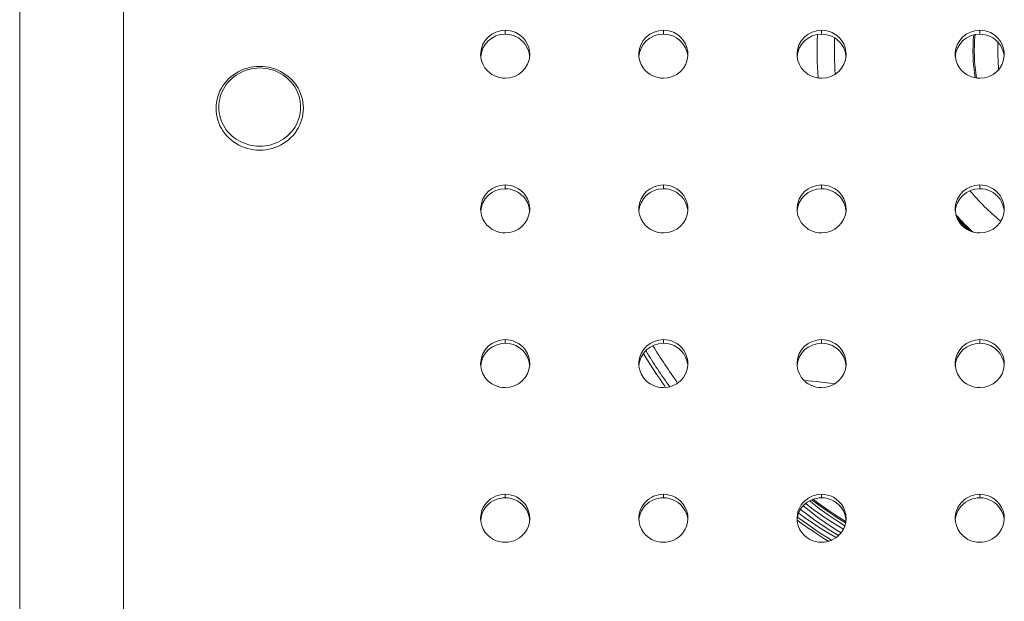
# Model space of a CAD drawing. Units: millimetres. Extents: x -928 to 4717, y -5478 to 57.
# Drawn here: x 1540 to 1721, y -4331 to -4224 of the extents above; entities that cross this region are included whole.
import ezdxf

# ---------------------------------------------------------------- set-up
doc = ezdxf.new("R2010")
doc.units = ezdxf.units.MM
doc.layers.add('Product', color=7, linetype='Continuous', lineweight=5)

msp = doc.modelspace()

# ---------------------------------------------------------------- linework, layer by layer
at = {"layer": 'Product', "linetype": 'Continuous', "lineweight": 5}
for p, q in [((1559, -5000.97), (1559, -4062)), ((1540, -5000), (1540, -4064)), ((1629, -4226.94), (1628.12, -4227.03)), ((1629, -4226.22), (1629, -4226.94)), ((1658, -4226.94), (1657.12, -4227.03)), ((1658, -4226.22), (1658, -4226.94)), ((1687, -4226.94), (1686.12, -4227.03)), ((1687, -4226.22), (1687, -4226.94)), ((1716, -4226.94), (1715.12, -4227.03)), ((1716, -4226.22), (1716, -4226.94)), ((1626.54, -4227.66), (1625.86, -4228.19)), ((1631.89, -4227.97), (1631.43, -4227.64)), ((1655.54, -4227.66), (1654.86, -4228.19)), ((1660.89, -4227.97), (1660.43, -4227.64)), ((1684.54, -4227.66), (1683.86, -4228.19)), ((1689.89, -4227.97), (1689.43, -4227.64)), ((1713.54, -4227.66), (1712.86, -4228.19)), ((1718.89, -4227.97), (1718.43, -4227.64)), ((1624.53, -4231.13), (1624.5, -4230.62)), ((1633.5, -4230.62), (1633.49, -4230.87)), ((1653.53, -4231.13), (1653.5, -4230.62)), ((1662.5, -4230.62), (1662.49, -4230.87)), ((1682.53, -4231.13), (1682.5, -4230.62)), ((1691.5, -4230.62), (1691.49, -4230.87)), ((1711.53, -4231.13), (1711.5, -4230.62)), ((1720.5, -4230.62), (1720.49, -4230.87)), ((1626.55, -4255.98), (1625.87, -4256.5)), ((1629, -4255.26), (1628.12, -4255.35)), ((1629, -4254.57), (1629, -4255.26)), ((1631.9, -4256.29), (1631.44, -4255.96)), ((1655.55, -4255.98), (1654.87, -4256.5)), ((1658, -4255.26), (1657.12, -4255.35)), ((1658, -4254.57), (1658, -4255.26)), ((1660.9, -4256.29), (1660.44, -4255.96)), ((1684.55, -4255.98), (1683.87, -4256.5)), ((1687, -4255.26), (1686.12, -4255.35)), ((1687, -4254.57), (1687, -4255.26)), ((1689.9, -4256.29), (1689.44, -4255.96)), ((1713.55, -4255.98), (1712.87, -4256.5)), ((1716, -4255.26), (1715.12, -4255.35)), ((1716, -4254.57), (1716, -4255.26)), ((1718.9, -4256.29), (1718.44, -4255.96)), ((1624.53, -4259.46), (1624.5, -4258.97)), ((1633.5, -4258.97), (1633.49, -4259.23)), ((1653.53, -4259.46), (1653.5, -4258.97)), ((1662.5, -4258.97), (1662.49, -4259.23)), ((1682.53, -4259.46), (1682.5, -4258.97)), ((1691.5, -4258.97), (1691.49, -4259.23)), ((1711.53, -4259.46), (1711.5, -4258.97)), ((1720.5, -4258.97), (1720.49, -4259.23)), ((1629, -4282.92), (1629, -4283.58)), ((1658, -4282.92), (1658, -4283.58)), ((1687, -4282.92), (1687, -4283.58)), ((1716, -4282.92), (1716, -4283.58)), ((1626.55, -4284.29), (1625.88, -4284.81)), ((1629, -4283.58), (1628.13, -4283.67)), ((1631.9, -4284.62), (1631.44, -4284.29)), ((1655.55, -4284.29), (1654.88, -4284.81)), ((1658, -4283.58), (1657.13, -4283.67)), ((1660.9, -4284.62), (1660.44, -4284.29)), ((1684.55, -4284.29), (1683.88, -4284.81)), ((1687, -4283.58), (1686.13, -4283.67)), ((1689.9, -4284.62), (1689.44, -4284.29)), ((1713.55, -4284.29), (1712.88, -4284.81)), ((1716, -4283.58), (1715.13, -4283.67)), ((1718.9, -4284.62), (1718.44, -4284.29)), ((1624.53, -4287.8), (1624.5, -4287.32)), ((1633.5, -4287.32), (1633.49, -4287.6)), ((1653.53, -4287.8), (1653.5, -4287.32)), ((1662.5, -4287.32), (1662.49, -4287.6)), ((1682.53, -4287.8), (1682.5, -4287.32)), ((1691.5, -4287.32), (1691.49, -4287.6)), ((1711.53, -4287.8), (1711.5, -4287.32)), ((1720.5, -4287.32), (1720.49, -4287.6)), ((1683.82, -4290.42), (1686.04, -4290.61)), ((1686.04, -4290.61), (1688.53, -4290.9)), ((1688.53, -4290.9), (1689.41, -4291.02)), ((1629, -4311.26), (1629, -4311.9)), ((1658, -4311.26), (1658, -4311.9)), ((1686.34, -4312.83), (1685.48, -4312.17)), ((1687, -4311.26), (1687, -4311.9)), ((1716, -4311.26), (1716, -4311.9)), ((1626.39, -4312.72), (1626, -4313.02)), ((1632.19, -4313.19), (1631.69, -4312.78)), ((1655.39, -4312.72), (1655, -4313.02)), ((1661.19, -4313.19), (1660.69, -4312.78)), ((1684.39, -4312.72), (1684, -4313.02)), ((1684.81, -4312.46), (1685.04, -4312.65)), ((1690.19, -4313.19), (1689.69, -4312.78)), ((1713.39, -4312.72), (1713, -4313.02)), ((1719.19, -4313.19), (1718.69, -4312.78)), ((1624.54, -4316.27), (1624.5, -4315.66)), ((1633.5, -4315.66), (1633.5, -4315.75)), ((1653.54, -4316.27), (1653.5, -4315.66)), ((1662.5, -4315.66), (1662.5, -4315.75)), ((1682.54, -4316.27), (1682.5, -4315.66)), ((1683.13, -4314.96), (1682.81, -4314.72)), ((1683.88, -4315.49), (1683.13, -4314.96)), ((1683.16, -4314.03), (1684.22, -4314.85)), ((1691.45, -4316.26), (1690.05, -4315.39)), ((1691.5, -4315.66), (1691.5, -4315.75)), ((1711.54, -4316.27), (1711.5, -4315.66)), ((1720.5, -4315.66), (1720.5, -4315.75)), ((1689.86, -4316.15), (1691.27, -4317.05)), ((1691.02, -4317.65), (1690.42, -4317.3)), ((1687.95, -4319.13), (1686.93, -4318.48)), ((1688.83, -4319.68), (1687.95, -4319.13)), ((1690.59, -4318.3), (1690.01, -4317.94))]:
    msp.add_line(p, q, dxfattribs=at)
for points in [[(1624.9, -4228.8), (1625.32, -4228.09), (1625.86, -4227.47), (1626.54, -4226.94)], [(1626.54, -4226.94), (1627.3, -4226.55), (1628.12, -4226.31), (1629, -4226.22)], [(1628.12, -4227.03), (1627.3, -4227.27), (1626.54, -4227.66)], [(1629, -4226.22), (1629.49, -4226.25), (1629.98, -4226.33)], [(1631.43, -4227.64), (1630.96, -4227.38), (1630.47, -4227.19), (1629.98, -4227.05), (1629.49, -4226.97), (1629, -4226.94)], [(1629.98, -4226.33), (1630.47, -4226.46), (1630.96, -4226.66), (1631.44, -4226.92)], [(1631.44, -4226.92), (1631.89, -4227.25), (1632.33, -4227.66), (1632.72, -4228.15), (1633.06, -4228.73)], [(1653.9, -4228.8), (1654.32, -4228.09), (1654.86, -4227.47), (1655.54, -4226.94)], [(1655.54, -4226.94), (1656.3, -4226.55), (1657.12, -4226.31), (1658, -4226.22)], [(1657.12, -4227.03), (1656.3, -4227.27), (1655.54, -4227.66)], [(1658, -4226.22), (1658.49, -4226.25), (1658.98, -4226.33)], [(1660.43, -4227.64), (1659.96, -4227.38), (1659.47, -4227.19), (1658.98, -4227.05), (1658.49, -4226.97), (1658, -4226.94)], [(1658.98, -4226.33), (1659.47, -4226.46), (1659.96, -4226.66), (1660.44, -4226.92)], [(1660.44, -4226.92), (1660.89, -4227.25), (1661.33, -4227.66), (1661.72, -4228.15), (1662.06, -4228.73)], [(1682.9, -4228.8), (1683.32, -4228.09), (1683.86, -4227.47), (1684.54, -4226.94)], [(1684.54, -4226.94), (1685.3, -4226.55), (1686.12, -4226.31), (1687, -4226.22)], [(1686.12, -4227.03), (1685.3, -4227.27), (1684.54, -4227.66)], [(1687, -4226.22), (1687.49, -4226.25), (1687.98, -4226.33)], [(1689.43, -4227.64), (1688.96, -4227.38), (1688.47, -4227.19), (1687.98, -4227.05), (1687.49, -4226.97), (1687, -4226.94)], [(1687.98, -4226.33), (1688.47, -4226.46), (1688.96, -4226.66), (1689.44, -4226.92)], [(1689.44, -4226.92), (1689.89, -4227.25), (1690.33, -4227.66), (1690.72, -4228.15), (1691.06, -4228.73)], [(1711.9, -4228.8), (1712.32, -4228.09), (1712.86, -4227.47), (1713.54, -4226.94)], [(1713.54, -4226.94), (1714.3, -4226.55), (1715.12, -4226.31), (1716, -4226.22)], [(1715.12, -4227.03), (1714.3, -4227.27), (1713.54, -4227.66)], [(1716, -4226.22), (1716.49, -4226.25), (1716.98, -4226.33)], [(1718.43, -4227.64), (1717.96, -4227.38), (1717.47, -4227.19), (1716.98, -4227.05), (1716.49, -4226.97), (1716, -4226.94)], [(1716.98, -4226.33), (1717.47, -4226.46), (1717.96, -4226.66), (1718.44, -4226.92)], [(1718.44, -4226.92), (1718.89, -4227.25), (1719.33, -4227.66), (1719.72, -4228.15), (1720.06, -4228.73)], [(1624.5, -4230.62), (1624.51, -4230.37), (1624.63, -4229.58), (1624.9, -4228.8)], [(1625.86, -4228.19), (1625.32, -4228.81), (1624.9, -4229.52), (1624.63, -4230.3), (1624.51, -4231.09)], [(1633.06, -4229.45), (1632.72, -4228.87), (1632.33, -4228.38), (1631.89, -4227.97)], [(1633.06, -4228.73), (1633.32, -4229.39), (1633.47, -4230.11), (1633.5, -4230.62)], [(1653.5, -4230.62), (1653.51, -4230.37), (1653.63, -4229.58), (1653.9, -4228.8)], [(1654.86, -4228.19), (1654.32, -4228.81), (1653.9, -4229.52), (1653.63, -4230.3), (1653.51, -4231.09)], [(1662.06, -4229.45), (1661.72, -4228.87), (1661.33, -4228.38), (1660.89, -4227.97)], [(1662.06, -4228.73), (1662.32, -4229.39), (1662.47, -4230.11), (1662.5, -4230.62)], [(1682.5, -4230.62), (1682.51, -4230.37), (1682.63, -4229.58), (1682.9, -4228.8)], [(1683.86, -4228.19), (1683.32, -4228.81), (1682.9, -4229.52), (1682.63, -4230.3), (1682.51, -4231.09)], [(1691.06, -4229.45), (1690.72, -4228.87), (1690.33, -4228.38), (1689.89, -4227.97)], [(1691.06, -4228.73), (1691.32, -4229.39), (1691.47, -4230.11), (1691.5, -4230.62)], [(1711.5, -4230.62), (1711.51, -4230.37), (1711.63, -4229.58), (1711.9, -4228.8)], [(1712.86, -4228.19), (1712.32, -4228.81), (1711.9, -4229.52), (1711.63, -4230.3), (1711.51, -4231.09)], [(1720.06, -4229.45), (1719.72, -4228.87), (1719.33, -4228.38), (1718.89, -4227.97)], [(1719.36, -4228.3), (1719.34, -4228.88), (1719.33, -4229.44), (1719.33, -4230)], [(1720.06, -4228.73), (1720.32, -4229.39), (1720.47, -4230.11), (1720.5, -4230.62)], [(1633.48, -4230.97), (1633.47, -4230.82), (1633.32, -4230.1), (1633.06, -4229.45)], [(1633.49, -4230.87), (1633.37, -4231.66), (1633.1, -4232.44)], [(1662.48, -4230.97), (1662.47, -4230.82), (1662.32, -4230.1), (1662.06, -4229.45)], [(1662.49, -4230.87), (1662.37, -4231.66), (1662.1, -4232.44)], [(1691.48, -4230.97), (1691.47, -4230.82), (1691.32, -4230.1), (1691.06, -4229.45)], [(1691.49, -4230.87), (1691.37, -4231.66), (1691.1, -4232.44)], [(1719.33, -4230), (1719.33, -4230.5), (1719.34, -4231.04), (1719.36, -4231.63), (1719.39, -4232.25)], [(1720.48, -4230.97), (1720.47, -4230.82), (1720.32, -4230.1), (1720.06, -4229.45)], [(1720.49, -4230.87), (1720.37, -4231.66), (1720.1, -4232.44)], [(1629, -4235.02), (1628.51, -4234.99), (1628.02, -4234.91), (1627.53, -4234.78), (1627.04, -4234.58), (1626.56, -4234.32), (1626.1, -4233.99), (1625.67, -4233.58), (1625.28, -4233.09), (1624.94, -4232.51), (1624.68, -4231.85), (1624.53, -4231.13)], [(1633.1, -4232.44), (1632.68, -4233.15), (1632.14, -4233.77), (1631.46, -4234.3), (1630.7, -4234.69), (1629.88, -4234.93), (1629, -4235.02)], [(1658, -4235.02), (1657.51, -4234.99), (1657.02, -4234.91), (1656.53, -4234.78), (1656.04, -4234.58), (1655.56, -4234.32), (1655.1, -4233.99), (1654.67, -4233.58), (1654.28, -4233.09), (1653.94, -4232.51), (1653.68, -4231.85), (1653.53, -4231.13)], [(1662.1, -4232.44), (1661.68, -4233.15), (1661.14, -4233.77), (1660.46, -4234.3), (1659.7, -4234.69), (1658.88, -4234.93), (1658, -4235.02)], [(1687, -4235.02), (1686.51, -4234.99), (1686.02, -4234.91), (1685.53, -4234.78), (1685.04, -4234.58), (1684.56, -4234.32), (1684.1, -4233.99), (1683.67, -4233.58), (1683.28, -4233.09), (1682.94, -4232.51), (1682.68, -4231.85), (1682.53, -4231.13)], [(1691.1, -4232.44), (1690.68, -4233.15), (1690.14, -4233.77), (1689.46, -4234.3), (1688.7, -4234.69), (1687.88, -4234.93), (1687, -4235.02)], [(1716, -4235.02), (1715.51, -4234.99), (1715.02, -4234.91), (1714.53, -4234.78), (1714.04, -4234.58), (1713.56, -4234.32), (1713.1, -4233.99), (1712.67, -4233.58), (1712.28, -4233.09), (1711.94, -4232.51), (1711.68, -4231.85), (1711.53, -4231.13)], [(1720.1, -4232.44), (1719.68, -4233.15), (1719.14, -4233.77), (1718.46, -4234.3), (1717.7, -4234.69), (1716.88, -4234.93), (1716, -4235.02)], [(1719.39, -4232.25), (1719.42, -4232.91), (1719.47, -4233.59)], [(1584, -4248.21), (1583.43, -4248.19), (1582.86, -4248.13), (1582.3, -4248.03), (1581.74, -4247.89), (1581.2, -4247.72), (1580.67, -4247.51), (1580.16, -4247.26), (1579.67, -4246.98), (1579.2, -4246.67), (1578.76, -4246.32), (1578.34, -4245.95), (1577.95, -4245.55), (1577.59, -4245.12), (1577.27, -4244.67), (1576.98, -4244.2), (1576.72, -4243.71), (1576.5, -4243.21), (1576.32, -4242.69), (1576.18, -4242.16), (1576.08, -4241.62), (1576.02, -4241.07), (1576, -4240.53), (1576.02, -4239.98), (1576.08, -4239.44), (1576.18, -4238.9), (1576.32, -4238.37), (1576.5, -4237.85), (1576.72, -4237.34), (1576.97, -4236.85), (1577.26, -4236.38), (1577.59, -4235.92), (1577.95, -4235.5), (1578.33, -4235.09), (1578.75, -4234.72), (1579.2, -4234.37), (1579.67, -4234.06), (1580.16, -4233.78), (1580.67, -4233.53), (1581.2, -4233.32), (1581.74, -4233.15), (1582.3, -4233.01), (1582.86, -4232.91), (1583.43, -4232.86), (1584, -4232.84)], [(1584, -4233.13), (1583.49, -4233.15), (1582.98, -4233.2), (1582.47, -4233.28), (1581.98, -4233.4), (1581.49, -4233.55), (1581.01, -4233.73), (1580.55, -4233.94), (1580.1, -4234.18), (1579.68, -4234.44), (1579.27, -4234.74), (1578.88, -4235.06), (1578.52, -4235.41), (1578.18, -4235.78), (1577.87, -4236.17), (1577.59, -4236.58), (1577.34, -4237), (1577.12, -4237.45), (1576.93, -4237.9), (1576.78, -4238.37), (1576.66, -4238.84), (1576.57, -4239.33), (1576.52, -4239.81), (1576.5, -4240.3), (1576.52, -4240.79), (1576.57, -4241.28), (1576.66, -4241.76), (1576.78, -4242.24), (1576.93, -4242.7), (1577.12, -4243.16), (1577.34, -4243.6), (1577.59, -4244.03), (1577.87, -4244.44), (1578.18, -4244.83), (1578.52, -4245.2), (1578.88, -4245.54), (1579.27, -4245.87), (1579.68, -4246.16), (1580.1, -4246.43), (1580.55, -4246.67), (1581.01, -4246.88), (1581.49, -4247.06), (1581.98, -4247.21), (1582.47, -4247.32), (1582.98, -4247.41), (1583.49, -4247.46), (1584, -4247.47)], [(1584, -4232.84), (1584.57, -4232.86), (1585.14, -4232.91), (1585.7, -4233.01), (1586.26, -4233.15), (1586.8, -4233.32), (1587.33, -4233.53), (1587.84, -4233.78), (1588.33, -4234.06), (1588.8, -4234.37), (1589.24, -4234.72), (1589.66, -4235.09), (1590.05, -4235.49), (1590.41, -4235.92), (1590.73, -4236.37), (1591.02, -4236.84), (1591.28, -4237.33), (1591.5, -4237.84), (1591.68, -4238.35), (1591.82, -4238.88), (1591.92, -4239.42), (1591.98, -4239.97), (1592, -4240.51), (1591.98, -4241.06), (1591.92, -4241.61), (1591.82, -4242.14), (1591.68, -4242.68), (1591.5, -4243.2), (1591.28, -4243.7), (1591.03, -4244.19), (1590.74, -4244.67), (1590.41, -4245.12), (1590.05, -4245.54), (1589.67, -4245.95), (1589.25, -4246.32), (1588.8, -4246.67), (1588.33, -4246.98), (1587.84, -4247.26), (1587.33, -4247.51), (1586.8, -4247.72), (1586.26, -4247.89), (1585.7, -4248.03), (1585.14, -4248.13), (1584.57, -4248.19), (1584, -4248.21)], [(1584, -4233.13), (1584.51, -4233.15), (1585.02, -4233.2), (1585.53, -4233.28), (1586.02, -4233.4), (1586.51, -4233.55), (1586.99, -4233.73), (1587.45, -4233.94), (1587.9, -4234.18), (1588.32, -4234.44), (1588.73, -4234.74), (1589.12, -4235.06), (1589.48, -4235.41), (1589.82, -4235.78), (1590.13, -4236.17), (1590.41, -4236.58), (1590.66, -4237), (1590.88, -4237.45), (1591.07, -4237.9), (1591.22, -4238.37), (1591.34, -4238.84), (1591.43, -4239.33), (1591.48, -4239.81), (1591.5, -4240.3), (1591.48, -4240.79), (1591.43, -4241.28), (1591.34, -4241.76), (1591.22, -4242.24), (1591.07, -4242.7), (1590.88, -4243.16), (1590.66, -4243.6), (1590.41, -4244.03), (1590.13, -4244.44), (1589.82, -4244.83), (1589.48, -4245.2), (1589.12, -4245.54), (1588.73, -4245.87), (1588.32, -4246.16), (1587.9, -4246.43), (1587.45, -4246.67), (1586.99, -4246.88), (1586.51, -4247.06), (1586.02, -4247.21), (1585.53, -4247.32), (1585.02, -4247.41), (1584.51, -4247.46), (1584, -4247.47)], [(1624.91, -4257.13), (1625.33, -4256.43), (1625.87, -4255.8), (1626.55, -4255.28)], [(1626.55, -4255.28), (1627.31, -4254.89), (1628.12, -4254.66), (1629, -4254.57)], [(1628.12, -4255.35), (1627.31, -4255.58), (1626.55, -4255.98)], [(1629, -4254.57), (1629.49, -4254.59), (1629.98, -4254.68)], [(1631.44, -4255.96), (1630.96, -4255.7), (1630.47, -4255.5), (1629.98, -4255.37), (1629.49, -4255.29), (1629, -4255.26)], [(1629.98, -4254.68), (1630.48, -4254.81), (1630.96, -4255.01), (1631.44, -4255.27)], [(1631.44, -4255.27), (1631.9, -4255.6), (1632.33, -4256.01), (1632.73, -4256.5), (1633.07, -4257.09)], [(1653.91, -4257.13), (1654.33, -4256.43), (1654.87, -4255.8), (1655.55, -4255.28)], [(1655.55, -4255.28), (1656.31, -4254.89), (1657.12, -4254.66), (1658, -4254.57)], [(1657.12, -4255.35), (1656.31, -4255.58), (1655.55, -4255.98)], [(1658, -4254.57), (1658.49, -4254.59), (1658.98, -4254.68)], [(1660.44, -4255.96), (1659.96, -4255.7), (1659.47, -4255.5), (1658.98, -4255.37), (1658.49, -4255.29), (1658, -4255.26)], [(1658.98, -4254.68), (1659.48, -4254.81), (1659.96, -4255.01), (1660.44, -4255.27)], [(1660.44, -4255.27), (1660.9, -4255.6), (1661.33, -4256.01), (1661.73, -4256.5), (1662.07, -4257.09)], [(1682.91, -4257.13), (1683.33, -4256.43), (1683.87, -4255.8), (1684.55, -4255.28)], [(1684.55, -4255.28), (1685.31, -4254.89), (1686.12, -4254.66), (1687, -4254.57)], [(1686.12, -4255.35), (1685.31, -4255.58), (1684.55, -4255.98)], [(1687, -4254.57), (1687.49, -4254.59), (1687.98, -4254.68)], [(1689.44, -4255.96), (1688.96, -4255.7), (1688.47, -4255.5), (1687.98, -4255.37), (1687.49, -4255.29), (1687, -4255.26)], [(1687.98, -4254.68), (1688.48, -4254.81), (1688.96, -4255.01), (1689.44, -4255.27)], [(1689.44, -4255.27), (1689.9, -4255.6), (1690.33, -4256.01), (1690.73, -4256.5), (1691.07, -4257.09)], [(1711.91, -4257.13), (1712.33, -4256.43), (1712.87, -4255.8), (1713.55, -4255.28)], [(1713.55, -4255.28), (1714.31, -4254.89), (1715.12, -4254.66), (1716, -4254.57)], [(1715.12, -4255.35), (1714.31, -4255.58), (1713.55, -4255.98)], [(1716, -4254.57), (1716.49, -4254.59), (1716.98, -4254.68)], [(1718.44, -4255.96), (1717.96, -4255.7), (1717.47, -4255.5), (1716.98, -4255.37), (1716.49, -4255.29), (1716, -4255.26)], [(1716.98, -4254.68), (1717.48, -4254.81), (1717.96, -4255.01), (1718.44, -4255.27)], [(1718.44, -4255.27), (1718.9, -4255.6), (1719.33, -4256.01), (1719.73, -4256.5), (1720.07, -4257.09)], [(1624.5, -4258.97), (1624.51, -4258.7), (1624.64, -4257.91), (1624.91, -4257.13)], [(1625.87, -4256.5), (1625.33, -4257.12), (1624.91, -4257.82), (1624.64, -4258.6), (1624.51, -4259.39)], [(1633.07, -4257.78), (1632.73, -4257.2), (1632.33, -4256.7), (1631.9, -4256.29)], [(1633.07, -4257.09), (1633.32, -4257.75), (1633.47, -4258.47), (1633.5, -4258.97)], [(1633.48, -4259.31), (1633.47, -4259.16), (1633.32, -4258.44), (1633.07, -4257.78)], [(1653.5, -4258.97), (1653.51, -4258.7), (1653.64, -4257.91), (1653.91, -4257.13)], [(1654.87, -4256.5), (1654.33, -4257.12), (1653.91, -4257.82), (1653.64, -4258.6), (1653.51, -4259.39)], [(1662.07, -4257.78), (1661.73, -4257.2), (1661.33, -4256.7), (1660.9, -4256.29)], [(1662.07, -4257.09), (1662.32, -4257.75), (1662.47, -4258.47), (1662.5, -4258.97)], [(1662.48, -4259.31), (1662.47, -4259.16), (1662.32, -4258.44), (1662.07, -4257.78)], [(1682.5, -4258.97), (1682.51, -4258.7), (1682.64, -4257.91), (1682.91, -4257.13)], [(1683.87, -4256.5), (1683.33, -4257.12), (1682.91, -4257.82), (1682.64, -4258.6), (1682.51, -4259.39)], [(1691.07, -4257.78), (1690.73, -4257.2), (1690.33, -4256.7), (1689.9, -4256.29)], [(1691.07, -4257.09), (1691.32, -4257.75), (1691.47, -4258.47), (1691.5, -4258.97)], [(1691.48, -4259.31), (1691.47, -4259.16), (1691.32, -4258.44), (1691.07, -4257.78)], [(1711.5, -4258.97), (1711.51, -4258.7), (1711.64, -4257.91), (1711.91, -4257.13)], [(1712.87, -4256.5), (1712.33, -4257.12), (1711.91, -4257.82), (1711.64, -4258.6), (1711.51, -4259.39)], [(1720.07, -4257.78), (1719.73, -4257.2), (1719.33, -4256.7), (1718.9, -4256.29)], [(1720.07, -4257.09), (1720.32, -4257.75), (1720.47, -4258.47), (1720.5, -4258.97)], [(1720.48, -4259.31), (1720.47, -4259.16), (1720.32, -4258.44), (1720.07, -4257.78)], [(1629, -4263.37), (1628.51, -4263.34), (1628.02, -4263.26), (1627.52, -4263.12), (1627.04, -4262.93), (1626.56, -4262.66), (1626.1, -4262.33), (1625.66, -4261.92), (1625.27, -4261.43), (1624.93, -4260.85), (1624.68, -4260.19), (1624.53, -4259.46)], [(1633.49, -4259.23), (1633.36, -4260.03), (1633.09, -4260.8)], [(1658, -4263.37), (1657.51, -4263.34), (1657.02, -4263.26), (1656.52, -4263.12), (1656.04, -4262.93), (1655.56, -4262.66), (1655.1, -4262.33), (1654.66, -4261.92), (1654.27, -4261.43), (1653.93, -4260.85), (1653.68, -4260.19), (1653.53, -4259.46)], [(1662.49, -4259.23), (1662.36, -4260.03), (1662.09, -4260.8)], [(1687, -4263.37), (1686.51, -4263.34), (1686.02, -4263.26), (1685.52, -4263.12), (1685.04, -4262.93), (1684.56, -4262.66), (1684.1, -4262.33), (1683.66, -4261.92), (1683.27, -4261.43), (1682.93, -4260.85), (1682.68, -4260.19), (1682.53, -4259.46)], [(1691.49, -4259.23), (1691.36, -4260.03), (1691.09, -4260.8)], [(1716, -4263.37), (1715.51, -4263.34), (1715.02, -4263.26), (1714.52, -4263.12), (1714.04, -4262.93), (1713.56, -4262.66), (1713.1, -4262.33), (1712.66, -4261.92), (1712.27, -4261.43), (1711.93, -4260.85), (1711.68, -4260.19), (1711.53, -4259.46)], [(1720.49, -4259.23), (1720.36, -4260.03), (1720.09, -4260.8)], [(1633.09, -4260.8), (1632.67, -4261.51), (1632.13, -4262.13), (1631.46, -4262.65), (1630.69, -4263.04), (1629.88, -4263.28), (1629, -4263.37)], [(1662.09, -4260.8), (1661.67, -4261.51), (1661.13, -4262.13), (1660.46, -4262.65), (1659.69, -4263.04), (1658.88, -4263.28), (1658, -4263.37)], [(1691.09, -4260.8), (1690.67, -4261.51), (1690.13, -4262.13), (1689.46, -4262.65), (1688.69, -4263.04), (1687.88, -4263.28), (1687, -4263.37)], [(1720.09, -4260.8), (1719.67, -4261.51), (1719.13, -4262.13), (1718.46, -4262.65), (1717.69, -4263.04), (1716.88, -4263.28), (1716, -4263.37)], [(1626.55, -4283.63), (1627.32, -4283.24), (1628.13, -4283), (1629, -4282.92)], [(1629, -4282.92), (1629.49, -4282.94), (1629.98, -4283.02)], [(1629.98, -4283.02), (1630.48, -4283.16), (1630.96, -4283.36), (1631.44, -4283.62)], [(1655.55, -4283.63), (1656.32, -4283.24), (1657.13, -4283), (1658, -4282.92)], [(1658, -4282.92), (1658.49, -4282.94), (1658.98, -4283.02)], [(1658.98, -4283.02), (1659.48, -4283.16), (1659.96, -4283.36), (1660.44, -4283.62)], [(1684.55, -4283.63), (1685.32, -4283.24), (1686.13, -4283), (1687, -4282.92)], [(1687, -4282.92), (1687.49, -4282.94), (1687.98, -4283.02)], [(1687.98, -4283.02), (1688.48, -4283.16), (1688.96, -4283.36), (1689.44, -4283.62)], [(1713.55, -4283.63), (1714.32, -4283.24), (1715.13, -4283), (1716, -4282.92)], [(1716, -4282.92), (1716.49, -4282.94), (1716.98, -4283.02)], [(1716.98, -4283.02), (1717.48, -4283.16), (1717.96, -4283.36), (1718.44, -4283.62)], [(1625.88, -4284.81), (1625.34, -4285.43), (1624.92, -4286.13), (1624.64, -4286.9), (1624.51, -4287.7)], [(1624.92, -4285.47), (1625.34, -4284.76), (1625.88, -4284.14), (1626.55, -4283.63)], [(1628.13, -4283.67), (1627.32, -4283.9), (1626.55, -4284.29)], [(1631.44, -4284.29), (1630.96, -4284.02), (1630.47, -4283.83), (1629.98, -4283.69), (1629.49, -4283.61), (1629, -4283.58)], [(1631.44, -4283.62), (1631.9, -4283.95), (1632.34, -4284.37), (1632.73, -4284.86), (1633.07, -4285.45)], [(1633.07, -4286.11), (1632.73, -4285.52), (1632.34, -4285.03), (1631.9, -4284.62)], [(1654.88, -4284.81), (1654.34, -4285.43), (1653.92, -4286.13), (1653.64, -4286.9), (1653.51, -4287.7)], [(1653.92, -4285.47), (1654.34, -4284.76), (1654.88, -4284.14), (1655.55, -4283.63)], [(1657.13, -4283.67), (1656.32, -4283.9), (1655.55, -4284.29)], [(1660.44, -4284.29), (1659.96, -4284.02), (1659.47, -4283.83), (1658.98, -4283.69), (1658.49, -4283.61), (1658, -4283.58)], [(1660.44, -4283.62), (1660.9, -4283.95), (1661.34, -4284.37), (1661.73, -4284.86), (1662.07, -4285.45)], [(1662.07, -4286.11), (1661.73, -4285.52), (1661.34, -4285.03), (1660.9, -4284.62)], [(1683.88, -4284.81), (1683.34, -4285.43), (1682.92, -4286.13), (1682.64, -4286.9), (1682.51, -4287.7)], [(1682.92, -4285.47), (1683.34, -4284.76), (1683.88, -4284.14), (1684.55, -4283.63)], [(1686.13, -4283.67), (1685.32, -4283.9), (1684.55, -4284.29)], [(1689.44, -4284.29), (1688.96, -4284.02), (1688.47, -4283.83), (1687.98, -4283.69), (1687.49, -4283.61), (1687, -4283.58)], [(1689.44, -4283.62), (1689.9, -4283.95), (1690.34, -4284.37), (1690.73, -4284.86), (1691.07, -4285.45)], [(1691.07, -4286.11), (1690.73, -4285.52), (1690.34, -4285.03), (1689.9, -4284.62)], [(1712.88, -4284.81), (1712.34, -4285.43), (1711.92, -4286.13), (1711.64, -4286.9), (1711.51, -4287.7)], [(1711.92, -4285.47), (1712.34, -4284.76), (1712.88, -4284.14), (1713.55, -4283.63)], [(1715.13, -4283.67), (1714.32, -4283.9), (1713.55, -4284.29)], [(1718.44, -4284.29), (1717.96, -4284.02), (1717.47, -4283.83), (1716.98, -4283.69), (1716.49, -4283.61), (1716, -4283.58)], [(1718.44, -4283.62), (1718.9, -4283.95), (1719.34, -4284.37), (1719.73, -4284.86), (1720.07, -4285.45)], [(1720.07, -4286.11), (1719.73, -4285.52), (1719.34, -4285.03), (1718.9, -4284.62)], [(1624.5, -4287.32), (1624.51, -4287.03), (1624.64, -4286.24), (1624.92, -4285.47)], [(1633.07, -4285.45), (1633.33, -4286.11), (1633.47, -4286.83), (1633.5, -4287.32)], [(1633.48, -4287.66), (1633.47, -4287.5), (1633.33, -4286.77), (1633.07, -4286.11)], [(1653.5, -4287.32), (1653.51, -4287.03), (1653.64, -4286.24), (1653.92, -4285.47)], [(1662.07, -4285.45), (1662.33, -4286.11), (1662.47, -4286.83), (1662.5, -4287.32)], [(1662.48, -4287.66), (1662.47, -4287.5), (1662.33, -4286.77), (1662.07, -4286.11)], [(1682.5, -4287.32), (1682.51, -4287.03), (1682.64, -4286.24), (1682.92, -4285.47)], [(1691.07, -4285.45), (1691.33, -4286.11), (1691.47, -4286.83), (1691.5, -4287.32)], [(1691.48, -4287.66), (1691.47, -4287.5), (1691.33, -4286.77), (1691.07, -4286.11)], [(1711.5, -4287.32), (1711.51, -4287.03), (1711.64, -4286.24), (1711.92, -4285.47)], [(1720.07, -4285.45), (1720.33, -4286.11), (1720.47, -4286.83), (1720.5, -4287.32)], [(1720.48, -4287.66), (1720.47, -4287.5), (1720.33, -4286.77), (1720.07, -4286.11)], [(1629, -4291.71), (1628.51, -4291.69), (1628.02, -4291.61), (1627.52, -4291.47), (1627.04, -4291.27), (1626.56, -4291.01), (1626.1, -4290.68), (1625.66, -4290.27), (1625.27, -4289.77), (1624.93, -4289.18), (1624.67, -4288.52), (1624.53, -4287.8)], [(1633.49, -4287.6), (1633.36, -4288.39), (1633.08, -4289.16)], [(1658, -4291.71), (1657.51, -4291.69), (1657.02, -4291.61), (1656.52, -4291.47), (1656.04, -4291.27), (1655.56, -4291.01), (1655.1, -4290.68), (1654.66, -4290.27), (1654.27, -4289.77), (1653.93, -4289.18), (1653.67, -4288.52), (1653.53, -4287.8)], [(1662.49, -4287.6), (1662.36, -4288.39), (1662.08, -4289.16)], [(1687, -4291.71), (1686.51, -4291.69), (1686.02, -4291.61), (1685.52, -4291.47), (1685.04, -4291.27), (1684.56, -4291.01), (1684.1, -4290.68), (1683.66, -4290.27), (1683.27, -4289.77), (1682.93, -4289.18), (1682.67, -4288.52), (1682.53, -4287.8)], [(1691.49, -4287.6), (1691.36, -4288.39), (1691.08, -4289.16)], [(1716, -4291.71), (1715.51, -4291.69), (1715.02, -4291.61), (1714.52, -4291.47), (1714.04, -4291.27), (1713.56, -4291.01), (1713.1, -4290.68), (1712.66, -4290.27), (1712.27, -4289.77), (1711.93, -4289.18), (1711.67, -4288.52), (1711.53, -4287.8)], [(1720.49, -4287.6), (1720.36, -4288.39), (1720.08, -4289.16)], [(1633.08, -4289.16), (1632.67, -4289.87), (1632.12, -4290.49), (1631.45, -4291), (1630.69, -4291.39), (1629.87, -4291.63), (1629, -4291.71)], [(1662.08, -4289.16), (1661.67, -4289.87), (1661.12, -4290.49), (1660.45, -4291), (1659.69, -4291.39), (1658.87, -4291.63), (1658, -4291.71)], [(1691.08, -4289.16), (1690.67, -4289.87), (1690.12, -4290.49), (1689.45, -4291), (1688.69, -4291.39), (1687.87, -4291.63), (1687, -4291.71)], [(1720.08, -4289.16), (1719.67, -4289.87), (1719.12, -4290.49), (1718.45, -4291), (1717.69, -4291.39), (1716.87, -4291.63), (1716, -4291.71)], [(1624.99, -4313.67), (1625.29, -4313.17), (1625.64, -4312.74), (1626.01, -4312.38), (1626.4, -4312.07)], [(1627.65, -4312.11), (1627.22, -4312.26), (1626.8, -4312.47), (1626.39, -4312.72)], [(1626.4, -4312.07), (1626.8, -4311.82), (1627.22, -4311.62), (1627.65, -4311.47), (1628.09, -4311.36), (1628.54, -4311.29), (1629, -4311.26)], [(1629, -4311.9), (1628.54, -4311.93), (1628.09, -4312), (1627.65, -4312.11)], [(1629, -4311.26), (1629.55, -4311.29), (1630.09, -4311.4)], [(1631.69, -4312.78), (1631.17, -4312.45), (1630.63, -4312.2), (1630.09, -4312.03), (1629.55, -4311.93), (1629, -4311.9)], [(1630.09, -4311.4), (1630.63, -4311.56), (1631.17, -4311.81), (1631.69, -4312.14)], [(1631.69, -4312.14), (1632.18, -4312.55), (1632.64, -4313.08), (1633.01, -4313.68)], [(1653.99, -4313.67), (1654.29, -4313.17), (1654.64, -4312.74), (1655.01, -4312.38), (1655.4, -4312.07)], [(1656.65, -4312.11), (1656.22, -4312.26), (1655.8, -4312.47), (1655.39, -4312.72)], [(1655.4, -4312.07), (1655.8, -4311.82), (1656.22, -4311.62), (1656.65, -4311.47), (1657.09, -4311.36), (1657.54, -4311.29), (1658, -4311.26)], [(1658, -4311.9), (1657.54, -4311.93), (1657.09, -4312), (1656.65, -4312.11)], [(1658, -4311.26), (1658.55, -4311.29), (1659.09, -4311.4)], [(1660.69, -4312.78), (1660.17, -4312.45), (1659.63, -4312.2), (1659.09, -4312.03), (1658.55, -4311.93), (1658, -4311.9)], [(1659.09, -4311.4), (1659.63, -4311.56), (1660.17, -4311.81), (1660.69, -4312.14)], [(1660.69, -4312.14), (1661.18, -4312.55), (1661.64, -4313.08), (1662.01, -4313.68)], [(1682.99, -4313.67), (1683.29, -4313.17), (1683.64, -4312.74), (1684.01, -4312.38), (1684.4, -4312.07)], [(1685.65, -4312.11), (1685.22, -4312.26), (1684.8, -4312.47), (1684.39, -4312.72)], [(1684.4, -4312.07), (1684.8, -4311.82), (1685.22, -4311.62), (1685.65, -4311.47), (1686.09, -4311.36), (1686.54, -4311.29), (1687, -4311.26)], [(1687, -4311.9), (1686.54, -4311.93), (1686.09, -4312), (1685.65, -4312.11)], [(1687, -4311.26), (1687.55, -4311.29), (1688.09, -4311.4)], [(1689.69, -4312.78), (1689.17, -4312.45), (1688.63, -4312.2), (1688.09, -4312.03), (1687.55, -4311.93), (1687, -4311.9)], [(1688.09, -4311.4), (1688.63, -4311.56), (1689.17, -4311.81), (1689.69, -4312.14)], [(1689.69, -4312.14), (1690.18, -4312.55), (1690.64, -4313.08), (1691.01, -4313.68)], [(1711.99, -4313.67), (1712.29, -4313.17), (1712.64, -4312.74), (1713.01, -4312.38), (1713.4, -4312.07)], [(1714.65, -4312.11), (1714.22, -4312.26), (1713.8, -4312.47), (1713.39, -4312.72)], [(1713.4, -4312.07), (1713.8, -4311.82), (1714.22, -4311.62), (1714.65, -4311.47), (1715.09, -4311.36), (1715.54, -4311.29), (1716, -4311.26)], [(1716, -4311.9), (1715.54, -4311.93), (1715.09, -4312), (1714.65, -4312.11)], [(1716, -4311.26), (1716.55, -4311.29), (1717.09, -4311.4)], [(1718.69, -4312.78), (1718.17, -4312.45), (1717.63, -4312.2), (1717.09, -4312.03), (1716.55, -4311.93), (1716, -4311.9)], [(1717.09, -4311.4), (1717.63, -4311.56), (1718.17, -4311.81), (1718.69, -4312.14)], [(1718.69, -4312.14), (1719.18, -4312.55), (1719.64, -4313.08), (1720.01, -4313.68)], [(1624.5, -4315.66), (1624.5, -4315.57), (1624.57, -4314.88), (1624.74, -4314.25), (1624.99, -4313.67)], [(1626, -4313.02), (1625.63, -4313.38), (1625.29, -4313.81), (1624.98, -4314.31), (1624.74, -4314.89), (1624.57, -4315.53), (1624.52, -4315.99)], [(1633.01, -4314.31), (1632.64, -4313.72), (1632.19, -4313.19)], [(1633.01, -4313.68), (1633.29, -4314.35), (1633.46, -4315.05), (1633.5, -4315.66)], [(1653.5, -4315.66), (1653.5, -4315.57), (1653.57, -4314.88), (1653.74, -4314.25), (1653.99, -4313.67)], [(1655, -4313.02), (1654.63, -4313.38), (1654.29, -4313.81), (1653.98, -4314.31), (1653.74, -4314.89), (1653.57, -4315.53), (1653.52, -4315.99)], [(1662.01, -4314.31), (1661.64, -4313.72), (1661.19, -4313.19)], [(1662.01, -4313.68), (1662.29, -4314.35), (1662.46, -4315.05), (1662.5, -4315.66)], [(1682.5, -4315.66), (1682.5, -4315.57), (1682.57, -4314.88), (1682.74, -4314.25), (1682.99, -4313.67)], [(1684, -4313.02), (1683.63, -4313.38), (1683.29, -4313.81), (1682.98, -4314.31), (1682.74, -4314.89), (1682.57, -4315.53), (1682.52, -4315.99)], [(1690.01, -4317.94), (1688.3, -4316.83), (1686.53, -4315.61), (1684.71, -4314.24), (1683.63, -4313.38)], [(1690.42, -4317.3), (1688.72, -4316.25), (1686.97, -4315.09), (1685.16, -4313.78), (1684.09, -4312.95)], [(1685.04, -4312.65), (1686.59, -4313.85), (1688.21, -4315.03), (1689.86, -4316.15)], [(1690.05, -4315.39), (1688.22, -4314.17), (1686.34, -4312.83)], [(1691.01, -4314.31), (1690.64, -4313.72), (1690.19, -4313.19)], [(1691.01, -4313.68), (1691.29, -4314.35), (1691.46, -4315.05), (1691.5, -4315.66)], [(1711.5, -4315.66), (1711.5, -4315.57), (1711.57, -4314.88), (1711.74, -4314.25), (1711.99, -4313.67)], [(1713, -4313.02), (1712.63, -4313.38), (1712.29, -4313.81), (1711.98, -4314.31), (1711.74, -4314.89), (1711.57, -4315.53), (1711.52, -4315.99)], [(1720.01, -4314.31), (1719.64, -4313.72), (1719.19, -4313.19)], [(1720.01, -4313.68), (1720.29, -4314.35), (1720.46, -4315.05), (1720.5, -4315.66)], [(1633.48, -4315.97), (1633.46, -4315.68), (1633.29, -4314.98), (1633.01, -4314.31)], [(1633.5, -4315.75), (1633.43, -4316.44), (1633.26, -4317.07), (1633.01, -4317.65)], [(1662.48, -4315.97), (1662.46, -4315.68), (1662.29, -4314.98), (1662.01, -4314.31)], [(1662.5, -4315.75), (1662.43, -4316.44), (1662.26, -4317.07), (1662.01, -4317.65)], [(1684.22, -4316.62), (1683.42, -4316.04), (1682.68, -4315.48), (1682.6, -4315.42)], [(1688.37, -4318.44), (1687.36, -4317.82), (1686.4, -4317.21), (1685.51, -4316.62), (1684.67, -4316.05), (1683.88, -4315.49)], [(1684.22, -4314.85), (1685.61, -4315.87), (1687.11, -4316.91), (1688.73, -4317.97), (1690.12, -4318.82)], [(1691.48, -4315.97), (1691.46, -4315.68), (1691.29, -4314.98), (1691.01, -4314.31)], [(1691.5, -4315.75), (1691.43, -4316.44), (1691.26, -4317.07), (1691.01, -4317.65)], [(1720.48, -4315.97), (1720.46, -4315.68), (1720.29, -4314.98), (1720.01, -4314.31)], [(1720.5, -4315.75), (1720.43, -4316.44), (1720.26, -4317.07), (1720.01, -4317.65)], [(1629, -4320.06), (1628.45, -4320.03), (1627.91, -4319.93), (1627.37, -4319.76), (1626.83, -4319.52), (1626.31, -4319.19), (1625.81, -4318.77), (1625.36, -4318.25), (1624.98, -4317.65), (1624.71, -4316.98), (1624.54, -4316.27)], [(1658, -4320.06), (1657.45, -4320.03), (1656.91, -4319.93), (1656.37, -4319.76), (1655.83, -4319.52), (1655.31, -4319.19), (1654.81, -4318.77), (1654.36, -4318.25), (1653.98, -4317.65), (1653.71, -4316.98), (1653.54, -4316.27)], [(1687, -4320.06), (1686.45, -4320.03), (1685.91, -4319.93), (1685.37, -4319.76), (1684.83, -4319.52), (1684.31, -4319.19), (1683.81, -4318.77), (1683.36, -4318.25), (1682.98, -4317.65), (1682.71, -4316.98), (1682.54, -4316.27)], [(1686.93, -4318.48), (1685.97, -4317.84), (1685.07, -4317.22), (1684.22, -4316.62)], [(1716, -4320.06), (1715.45, -4320.03), (1714.91, -4319.93), (1714.37, -4319.76), (1713.83, -4319.52), (1713.31, -4319.19), (1712.81, -4318.77), (1712.36, -4318.25), (1711.98, -4317.65), (1711.71, -4316.98), (1711.54, -4316.27)], [(1633.01, -4317.65), (1632.71, -4318.15), (1632.36, -4318.58), (1631.99, -4318.95), (1631.6, -4319.25), (1631.2, -4319.5), (1630.78, -4319.7), (1630.35, -4319.86), (1629.91, -4319.97), (1629.46, -4320.04), (1629, -4320.06)], [(1662.01, -4317.65), (1661.71, -4318.15), (1661.36, -4318.58), (1660.99, -4318.95), (1660.6, -4319.25), (1660.2, -4319.5), (1659.78, -4319.7), (1659.35, -4319.86), (1658.91, -4319.97), (1658.46, -4320.04), (1658, -4320.06)], [(1691.01, -4317.65), (1690.71, -4318.15), (1690.36, -4318.58), (1689.99, -4318.95), (1689.6, -4319.25), (1689.2, -4319.5), (1688.78, -4319.7), (1688.35, -4319.86), (1687.91, -4319.97), (1687.46, -4320.04), (1687, -4320.06)], [(1689.67, -4319.2), (1689.44, -4319.07), (1688.37, -4318.44)], [(1720.01, -4317.65), (1719.71, -4318.15), (1719.36, -4318.58), (1718.99, -4318.95), (1718.6, -4319.25), (1718.2, -4319.5), (1717.78, -4319.7), (1717.35, -4319.86), (1716.91, -4319.97), (1716.46, -4320.04), (1716, -4320.06)]]:
    msp.add_lwpolyline(points, dxfattribs=at)
for radius, start, end in [(58.81, 177.0881, 184.8594), (30.25, 174.4673, 189.4097), (30, 174.314, 189.5549), (55.65, 177.5696, 184.3882), (40.07, 219.7816, 231.1213), (44.9, 221.9554, 227.7431), (45.09, 222.4454, 227.2644), (45.15, 222.7285, 226.9282), (45.24, 222.9709, 226.731), (105.63, 211.3339, 215.6462), (104.05, 211.2829, 215.8059), (106.29, 211.4358, 215.3504), (101.75, 233.9771, 238.2152), (106.29, 234.0876, 237.7662)]:
    msp.add_arc((1745, -4230), radius, start, end, dxfattribs=at)

doc.saveas('drawing.dxf')
